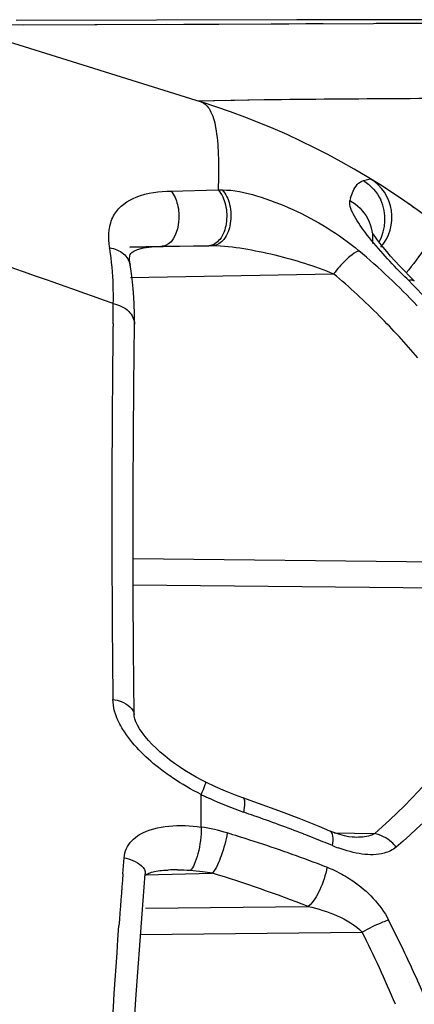
# Model space of a CAD drawing. Units: millimetres. Extents: x -616 to 951, y -850 to 1273.
# Drawn here: x -605 to -602, y 235 to 245 of the extents above; entities that cross this region are included whole.
import ezdxf

# ---------------------------------------------------------------- set-up
doc = ezdxf.new("R2010")
doc.units = ezdxf.units.MM
doc.header["$LTSCALE"] = 30.734
doc.layers.add('BOM_HIDE', color=7, linetype='CONTINUOUS')

msp = doc.modelspace()

# ---------------------------------------------------------------- linework, layer by layer
at = {"layer": 'BOM_HIDE', "color": 7, "linetype": 'Continuous'}
for p, q in [((-606.087, 244.8452), (-603.6322, 244.0781)), ((-605.5779, 244.8426), (-601.9196, 244.8591)), ((-602.6828, 244.8925), (-605.4687, 244.8886)), ((-605.4013, 244.8429), (-603.976, 244.8496)), ((-601.1914, 244.8953), (-602.6828, 244.8925)), ((-603.0071, 244.0985), (-603.6637, 244.0847)), ((-602.0207, 243.2971), (-601.9529, 243.3158)), ((-602.0207, 243.2971), (-602.006, 243.3013)), ((-601.9931, 243.3048), (-601.9821, 243.3077)), ((-601.9515, 243.3149), (-601.9529, 243.3158)), ((-603.9314, 243.1929), (-603.4654, 243.2043)), ((-603.4654, 243.2043), (-603.4253, 243.2047)), ((-601.6782, 243.1392), (-601.7044, 243.1568)), ((-601.651, 243.1208), (-601.6782, 243.1392)), ((-601.5566, 243.0555), (-601.59, 243.0789)), ((-601.5216, 243.0308), (-601.5618, 243.0592)), ((-601.5167, 243.0273), (-601.5323, 243.0384)), ((-604.3414, 242.6393), (-604.0222, 242.6453)), ((-604.3413, 242.6361), (-603.5181, 242.6513)), ((-604.1254, 242.64), (-604.0337, 242.6451)), ((-604.0222, 242.6453), (-603.9692, 242.6459)), ((-603.9692, 242.6459), (-603.709, 242.6491)), ((-603.709, 242.6491), (-603.5566, 242.6509)), ((-603.5566, 242.6509), (-603.5182, 242.6513)), ((-604.3381, 242.4594), (-604.338, 242.4591)), ((-604.3357, 242.3344), (-602.3172, 242.3716)), ((-604.5077, 241.8739), (-604.5051, 242.0757)), ((-604.3018, 241.2618), (-604.2946, 241.8705)), ((-604.3088, 239.5443), (-600.2532, 239.501)), ((-604.3083, 239.2839), (-600.1294, 239.2394)), ((-604.299, 237.9893), (-604.2991, 237.9929)), ((-603.6327, 236.8766), (-603.6327, 237.2005)), ((-602.3548, 236.838), (-602.3549, 236.838)), ((-602.3114, 236.821), (-601.9091, 236.8124)), ((-602.1091, 236.7754), (-602.1093, 236.7754)), ((-604.4102, 236.4145), (-604.3977, 236.5729)), ((-604.1888, 236.4028), (-603.5197, 236.4199)), ((-604.1845, 236.0717), (-602.5705, 236.0889)), ((-604.2339, 235.8115), (-602.0327, 235.8348))]:
    msp.add_line(p, q, dxfattribs=at)
for points in [[(-603.8049, 244.8504), (-603.6309, 244.8513), (-603.456, 244.8521)], [(-602.9362, 244.8543), (-602.7636, 244.8551), (-602.5924, 244.8559), (-602.4219, 244.8567)], [(-603.0064, 244.0985), (-603.3021, 244.0944), (-603.5118, 244.0904), (-603.6371, 244.0863), (-603.6533, 244.0847)], [(-601.96, 243.3138), (-601.9559, 243.3149), (-601.9536, 243.3155), (-601.9529, 243.3158)], [(-601.8262, 242.6367), (-601.8585, 242.6771), (-601.8868, 242.7143), (-601.9096, 242.7463), (-601.9275, 242.7731), (-601.9345, 242.7845)], [(-604.338, 242.4591), (-604.3405, 242.4761), (-604.3433, 242.5221), (-604.3407, 242.5494), (-604.3372, 242.5631), (-604.3314, 242.5741), (-604.3205, 242.5848), (-604.3016, 242.5966), (-604.2649, 242.6123), (-604.2053, 242.6283), (-604.1254, 242.64)], [(-601.516, 242.3007), (-601.5643, 242.349), (-601.6146, 242.4007), (-601.6627, 242.4514), (-601.7082, 242.5006), (-601.7508, 242.5481), (-601.7903, 242.5937), (-601.8262, 242.6367)], [(-604.2946, 241.8705), (-604.2946, 241.9683), (-604.2979, 242.0778), (-604.3046, 242.1859), (-604.3148, 242.2928), (-604.3285, 242.3982), (-604.3381, 242.4594)], [(-604.2991, 237.9939), (-604.3051, 238.6442), (-604.3081, 239.1893), (-604.3091, 239.7242), (-604.3084, 240.2481), (-604.3059, 240.7608), (-604.3018, 241.2618)], [(-603.5877, 237.3233), (-603.6253, 237.3425), (-603.6835, 237.3739), (-603.7401, 237.4064), (-603.795, 237.4401), (-603.848, 237.4746), (-603.8991, 237.5101), (-603.9481, 237.5465), (-603.9949, 237.5836), (-604.0393, 237.6213), (-604.0812, 237.6597), (-604.1205, 237.6986), (-604.1568, 237.7377), (-604.1898, 237.7767), (-604.2191, 237.8155), (-604.2444, 237.8533), (-604.2651, 237.8895), (-604.2811, 237.9235), (-604.292, 237.9537), (-604.2975, 237.9772), (-604.299, 237.9893)], [(-603.2175, 237.166), (-603.2923, 237.193), (-603.3908, 237.2324), (-603.491, 237.2766), (-603.5877, 237.3232)], [(-602.6591, 236.961), (-602.8599, 237.0378), (-603.0634, 237.112), (-603.2175, 237.166)], [(-602.3549, 236.838), (-602.4609, 236.8819), (-602.6591, 236.961)], [(-602.1093, 236.7754), (-602.1318, 236.7766), (-602.1692, 236.7814), (-602.2109, 236.7899), (-602.2565, 236.8023), (-602.3051, 236.8186), (-602.3548, 236.838)], [(-604.1891, 236.3993), (-604.1883, 236.3999), (-604.182, 236.404), (-604.1738, 236.4087), (-604.1638, 236.4136), (-604.1523, 236.4185), (-604.1394, 236.4233), (-604.1255, 236.4278), (-604.1106, 236.4319), (-604.0948, 236.4357), (-604.0784, 236.4391), (-604.0613, 236.442), (-604.0437, 236.4445), (-604.0255, 236.4467), (-604.0069, 236.4484), (-603.9876, 236.4496), (-603.9677, 236.4505), (-603.9616, 236.4507)], [(-604.508, 229.3616), (-604.502, 229.7556), (-604.4826, 230.6863), (-604.456, 231.6076), (-604.4224, 232.518), (-604.3818, 233.4157), (-604.3343, 234.2991), (-604.2801, 235.1667), (-604.2192, 236.0168), (-604.188, 236.4125)]]:
    msp.add_lwpolyline(points, dxfattribs=at)
for centre, radius, start, end in [((-605.8693, 236.9195), 7.5, 0, 72.64598), ((-602.1879, 242.932), 0.45, 318.80343, 58.52123), ((-601.4877, 242.933), 0.6886, 163.58538, 165.89339), ((-602.2601, 242.9118), 0.4534, 330.30457, 25.24968), ((-868.6498, -502.2576), 789.813, 70.4615359, 70.5820309), ((-607.445, 242.1749), 2.939, 7.81101, 8.91363), ((-606.7189, 237.0742), 7.2237, 43.58199, 49.91591), ((-607.6446, 242.1513), 3.14, 1.05665, 7.74347), ((-601.388, 241.6712), 1.1636, 138.55578, 142.99019), ((-606.7716, 237.0829), 6.9147, 44.76129, 49.89415), ((-606.8062, 237.0252), 7.4343, 37.57722, 45.27908), ((-607.9222, 242.1429), 3.4177, 358.87347, 1.11115), ((-606.8753, 236.9807), 7.0602, 40.18876, 44.75805), ((-448.6134, 239.9474), 155.9063, 179.291989, 179.580321), ((-445.2598, 239.9324), 159.2599, 179.583746, 180.513643), ((-443.2003, 239.9477), 161.3194, 180.51251, 180.640095), ((-601.8801, 240.7667), 3.9735, 243.82794, 244.50448), ((-601.9061, 240.7121), 3.9131, 244.50436, 245.20658), ((-608.0655, 222.7293), 15.0969, 70.83195, 71.23354), ((-607.9162, 223.1521), 14.6485, 68.7913, 70.84074), ((-603.8808, 235.1502), 1.7442, 73.07766, 81.82173), ((-607.6235, 222.8523), 14.5989, 72.14896, 73.07355), ((-607.416, 223.4834), 13.9346, 69.24881, 72.16579), ((-607.71, 223.6885), 14.0738, 67.94065, 68.78378), ((-607.6086, 223.9396), 13.8031, 67.51197, 67.93939), ((-601.7448, 238.1029), 1.5261, 247.49223, 249.81324), ((-603.9094, 234.3589), 2.0925, 88.84798, 91.42802), ((-603.9179, 233.9324), 2.519, 86.01179, 88.84889), ((-603.9166, 233.9251), 2.5262, 83.23579, 86.05292), ((-607.1937, 224.082), 13.2961, 68.7947, 69.23048), ((-602.8523, 235.2722), 1.2932, 63.47244, 68.78918), ((-512.6721, 229.2485), 92.0175, 175.533498, 175.857549), ((-603.9087, 233.99), 2.4608, 80.9048, 83.24127), ((-607.5262, 223.4052), 13.6174, 68.65865, 72.88931), ((-614.1572, 229.6588), 13.8939, 25.84138, 26.9414), ((-614.8222, 229.5044), 14.2704, 23.16081, 26.33426), ((-614.8224, 229.3392), 14.6319, 23.71982, 25.83215)]:
    msp.add_arc(centre, radius, start, end, dxfattribs=at)
for points, knots in [([(-601.9196, 244.8591), (-601.8556, 244.8594), (-601.5874, 244.8606), (-601.3192, 244.8617), (-601.115, 244.8624)], [0, 0, 0, 0, 0.238514, 1, 1, 1, 1]), ([(-603.6322, 244.0781), (-603.5951, 244.0665), (-603.523, 243.9827), (-603.4799, 243.7986), (-603.4556, 243.5303), (-603.4601, 243.3226), (-603.4654, 243.2043)], [0, 0, 0, 0, 0.126561, 0.324506, 0.614714, 1, 1, 1, 1]), ([(-598.7404, 244.1233), (-599.2522, 244.1214), (-600.6744, 244.1154), (-602.0967, 244.1093), (-603.0071, 244.0985)], [0, 0, 0, 0, 0.359849, 1, 1, 1, 1]), ([(-602.1482, 243.1276), (-602.1417, 243.1497), (-602.1191, 243.2166), (-602.0681, 243.2842), (-602.0207, 243.2971)], [0, 0, 0, 0, 0.3198, 1, 1, 1, 1]), ([(-604.4937, 242.9628), (-604.4463, 243.0419), (-604.2596, 243.1708), (-604.0481, 243.1901), (-603.9314, 243.1929)], [0, 0, 0, 0, 0.441135, 1, 1, 1, 1]), ([(-603.9314, 243.1929), (-603.8995, 243.1556), (-603.8575, 243.0521), (-603.8437, 242.8629), (-603.9027, 242.6867), (-603.9861, 242.653)], [0, 0, 0, 0, 0.250492, 0.541024, 1, 1, 1, 1]), ([(-603.4654, 243.2043), (-603.4273, 243.1651), (-603.3775, 243.0512), (-603.3738, 242.8752), (-603.4233, 242.7171), (-603.515, 242.6519), (-603.5566, 242.6509)], [0, 0, 0, 0, 0.253494, 0.545515, 0.806623, 1, 1, 1, 1]), ([(-603.4252, 243.2047), (-603.3867, 243.1657), (-603.336, 243.0519), (-603.3322, 242.8754), (-603.3832, 242.7169), (-603.4759, 242.6523), (-603.5181, 242.6513)], [0, 0, 0, 0, 0.253336, 0.544271, 0.805024, 1, 1, 1, 1]), ([(-603.4252, 243.2047), (-603.3091, 243.206), (-603.0671, 243.1507), (-602.5995, 242.9723), (-602.2649, 242.7671), (-602.0675, 242.6011)], [0, 0, 0, 0, 0.231455, 0.485718, 1, 1, 1, 1]), ([(-602.1555, 243.1008), (-602.0818, 243.0588), (-601.9561, 242.9322), (-601.9226, 242.7558), (-601.932, 242.6733)], [0, 0, 0, 0, 0.505417, 1, 1, 1, 1]), ([(-602.1233, 242.9676), (-602.1286, 242.9781), (-602.1451, 243.0139), (-602.1581, 243.053), (-602.1579, 243.0807)], [0, 0, 0, 0, 0.298743, 1, 1, 1, 1]), ([(-604.5494, 242.7702), (-604.5484, 242.7877), (-604.5415, 242.8545), (-604.5193, 242.9203), (-604.4937, 242.9628)], [0, 0, 0, 0, 0.261248, 1, 1, 1, 1]), ([(-601.8264, 242.5706), (-601.8883, 242.6397), (-601.995, 242.766), (-602.0906, 242.9025), (-602.1233, 242.9676)], [0, 0, 0, 0, 0.560357, 1, 1, 1, 1]), ([(-601.3618, 242.7164), (-601.3763, 242.6898), (-601.4464, 242.5727), (-601.5282, 242.4628), (-601.5965, 242.3817)], [0, 0, 0, 0, 0.222231, 1, 1, 1, 1]), ([(-604.5414, 242.6303), (-604.4921, 242.6218), (-604.4007, 242.5873), (-604.3453, 242.5017), (-604.3381, 242.4594)], [0, 0, 0, 0, 0.538673, 1, 1, 1, 1]), ([(-603.5181, 242.6513), (-603.4148, 242.6528), (-603.2073, 242.6253), (-602.8034, 242.5431), (-602.5064, 242.4501), (-602.3172, 242.3716)], [0, 0, 0, 0, 0.250415, 0.503644, 1, 1, 1, 1]), ([(-602.0675, 242.6011), (-602.1, 242.5889), (-602.1685, 242.5371), (-602.2277, 242.4783), (-602.2603, 242.4414)], [0, 0, 0, 0, 0.413581, 1, 1, 1, 1]), ([(-601.575, 242.3075), (-601.5974, 242.3296), (-601.683, 242.4155), (-601.7664, 242.5036), (-601.8264, 242.5706)], [0, 0, 0, 0, 0.259126, 1, 1, 1, 1]), ([(-601.575, 242.3075), (-601.5688, 242.3091), (-601.5494, 242.3129), (-601.526, 242.31), (-601.5162, 242.3005)], [0, 0, 0, 0, 0.318829, 1, 1, 1, 1]), ([(-604.5051, 242.0757), (-604.4492, 242.063), (-604.3486, 242.0204), (-604.294, 241.9169), (-604.2946, 241.8705)], [0, 0, 0, 0, 0.55274, 1, 1, 1, 1]), ([(-600.1294, 239.2394), (-600.3197, 238.8098), (-600.8221, 237.9258), (-601.507, 237.1714), (-601.9091, 236.8124)], [0, 0, 0, 0, 0.465715, 1, 1, 1, 1]), ([(-604.5097, 238.1455), (-604.4811, 238.1409), (-604.398, 238.1221), (-604.2998, 238.0544), (-604.2991, 237.9939)], [0, 0, 0, 0, 0.323614, 1, 1, 1, 1]), ([(-604.4093, 237.8459), (-604.4238, 237.8695), (-604.4753, 237.9617), (-604.5088, 238.0673), (-604.5097, 238.1455)], [0, 0, 0, 0, 0.261833, 1, 1, 1, 1]), ([(-600.4319, 238.0683), (-600.5154, 237.9481), (-600.8893, 237.4444), (-601.3307, 236.9914), (-601.6958, 236.6787)], [0, 0, 0, 0, 0.233337, 1, 1, 1, 1]), ([(-603.9159, 237.3659), (-603.9646, 237.3986), (-604.1504, 237.5337), (-604.3193, 237.6998), (-604.4093, 237.8459)], [0, 0, 0, 0, 0.254586, 1, 1, 1, 1]), ([(-603.6327, 237.2005), (-603.6253, 237.2169), (-603.6131, 237.2454), (-603.5961, 237.2851), (-603.5908, 237.3057), (-603.5848, 237.3218), (-603.5877, 237.3233)], [0, 0, 0, 0, 0.409861, 0.726227, 0.925741, 1, 1, 1, 1]), ([(-603.2087, 237.0236), (-603.2026, 237.0563), (-603.1956, 237.0977), (-603.2027, 237.161), (-603.2175, 237.166)], [0, 0, 0, 0, 0.680912, 1, 1, 1, 1]), ([(-604.2437, 236.8029), (-604.1574, 236.8547), (-603.9466, 236.903), (-603.7387, 236.8918), (-603.6327, 236.8766)], [0, 0, 0, 0, 0.484464, 1, 1, 1, 1]), ([(-603.6327, 236.8766), (-603.6315, 236.788), (-603.6478, 236.6595), (-603.6936, 236.5179), (-603.7236, 236.4599), (-603.7427, 236.4453)], [0, 0, 0, 0, 0.588488, 0.839934, 1, 1, 1, 1]), ([(-602.329, 236.693), (-602.3238, 236.7251), (-602.3167, 236.7735), (-602.3377, 236.8308), (-602.3548, 236.838)], [0, 0, 0, 0, 0.637277, 1, 1, 1, 1]), ([(-603.3731, 236.8188), (-603.3856, 236.7415), (-603.4259, 236.6051), (-603.4802, 236.4703), (-603.5197, 236.4199)], [0, 0, 0, 0, 0.550279, 1, 1, 1, 1]), ([(-601.9091, 236.8124), (-601.9229, 236.804), (-601.9867, 236.7776), (-602.0568, 236.7742), (-602.1091, 236.7754)], [0, 0, 0, 0, 0.235362, 1, 1, 1, 1]), ([(-601.6958, 236.6787), (-601.7101, 236.6961), (-601.7688, 236.7571), (-601.8478, 236.8015), (-601.9091, 236.8124)], [0, 0, 0, 0, 0.265431, 1, 1, 1, 1]), ([(-601.6958, 236.6787), (-601.7294, 236.6499), (-601.84, 236.5979), (-602.0446, 236.6007), (-602.1947, 236.6423), (-602.2715, 236.6705)], [0, 0, 0, 0, 0.222083, 0.589641, 1, 1, 1, 1]), ([(-604.3977, 236.5729), (-604.3682, 236.5665), (-604.2861, 236.5433), (-604.1835, 236.4729), (-604.1881, 236.4125)], [0, 0, 0, 0, 0.332135, 1, 1, 1, 1]), ([(-602.3844, 236.4778), (-602.3957, 236.4), (-602.4439, 236.2623), (-602.5186, 236.1309), (-602.5705, 236.0889)], [0, 0, 0, 0, 0.540992, 1, 1, 1, 1]), ([(-602.2747, 236.4293), (-602.2233, 236.4037), (-602.0226, 236.2864), (-601.8506, 236.1102), (-601.7712, 235.9538)], [0, 0, 0, 0, 0.246511, 1, 1, 1, 1]), ([(-602.5705, 236.0889), (-602.4722, 236.0676), (-602.2811, 236.008), (-602.1026, 235.9056), (-602.0327, 235.8348)], [0, 0, 0, 0, 0.502818, 1, 1, 1, 1]), ([(-601.7712, 235.9538), (-601.7912, 235.9471), (-601.8809, 235.913), (-601.9674, 235.871), (-602.0327, 235.8348)], [0, 0, 0, 0, 0.220938, 1, 1, 1, 1]), ([(-604.7075, 230.0951), (-604.698, 230.5957), (-604.6493, 232.5306), (-604.5529, 234.4644), (-604.4492, 235.8956)], [0, 0, 0, 0, 0.258643, 1, 1, 1, 1])]:
    msp.add_open_spline(points, degree=3, knots=knots, dxfattribs=at)
for points in [[(-602.0207, 243.2971), (-601.9479, 243.2521), (-601.8865, 243.1827), (-601.8499, 243.1052)], [(-602.1579, 243.0807), (-602.1578, 243.0875), (-602.1572, 243.0943), (-602.1555, 243.1008)], [(-604.5414, 242.6303), (-604.5487, 242.6765), (-604.552, 242.7236), (-604.5494, 242.7702)], [(-603.9861, 242.653), (-603.9975, 242.6484), (-604.0099, 242.6456), (-604.0222, 242.6453)], [(-603.6327, 237.2005), (-603.7303, 237.2498), (-603.8252, 237.3049), (-603.9159, 237.3659)], [(-603.2087, 237.0236), (-603.3238, 237.0627), (-603.4367, 237.1087), (-603.5471, 237.1597)], [(-604.3977, 236.5729), (-604.3928, 236.6341), (-604.3642, 236.6962), (-604.322, 236.7408)], [(-604.322, 236.7408), (-604.2992, 236.765), (-604.2723, 236.7857), (-604.2437, 236.8029)]]:
    msp.add_open_spline(points, degree=3, dxfattribs=at)

doc.saveas('drawing.dxf')
